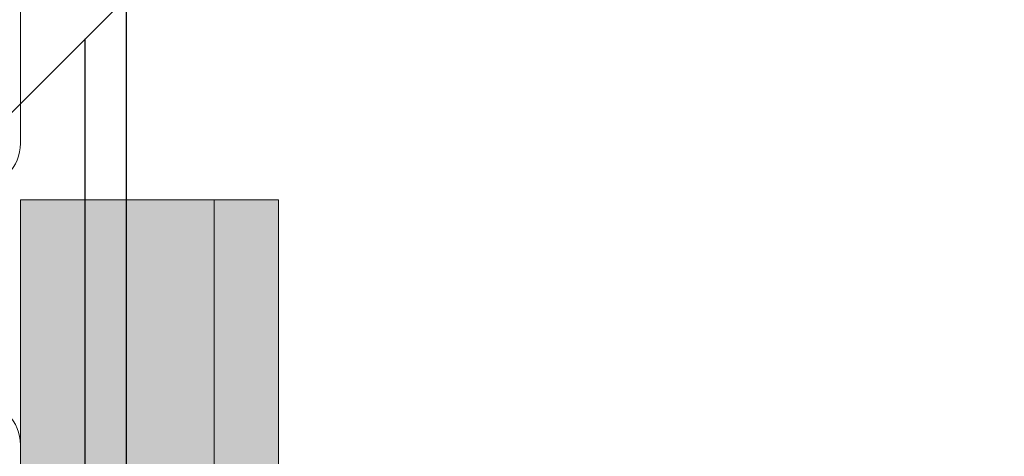
# Model space of a CAD drawing. Units: millimetres. Extents: x 38713 to 53104, y 15774 to 36916.
# Drawn here: x 45159 to 45204, y 28470 to 28490 of the extents above; entities that cross this region are included whole.
import ezdxf

# ---------------------------------------------------------------- set-up
doc = ezdxf.new("R2010")
doc.units = ezdxf.units.MM
doc.header["$MEASUREMENT"] = 0
doc.layers.add('0_Pen_No__1', color=7, linetype='Continuous', lineweight=30)
doc.layers.add('A-DIMS_Pen_No__1', color=7, linetype='Continuous', lineweight=30)
for name, color, linetype, lineweight, true_color in [('0_Pen_No__2', 7, 'Continuous', 5, 0x747474), ('0_Pen_No__51', 7, 'Continuous', 5, 0x005200), ('A-FLOR_Pen_No__2', 7, 'Continuous', 5, 0x747474)]:
    doc.layers.add(name, color=color, linetype=linetype, lineweight=lineweight, true_color=true_color)
doc.layers.add('A-DIMS', color=7, linetype='Continuous')
doc.layers.add('A-FLOR', color=7, linetype='Continuous')
doc.styles.add('GENERATED_STYLE_1', font='Tahoma_1.ttf')
doc.dimstyles.new('GENERATED_STYLE__1', dxfattribs={"dimtxt": 200, "dimasz": 95, "dimexe": 0.18, "dimexo": 10000, "dimgap": 0.09, "dimtad": 1, "dimtih": 1, "dimtoh": 1, "dimdec": 0, "dimzin": 0, "dimdsep": 46, "dimtxsty": 'GENERATED_STYLE_1', "dimblk": 'ARROWHEAD_6', "dimblk1": 'ARROWHEAD_6', "dimblk2": 'ARROWHEAD_6', "dimcen": 0.09, "dimclrd": 7, "dimclre": 7, "dimclrt": 7, "dimadec": 0, "dimazin": 0, "dimtfac": 1, "dimtdec": 4, "dimtmove": 0, "dimatfit": 3, "dimfxl": 1, "dimtolj": 1, "dimtzin": 0, "dimarcsym": 0})
doc.dimstyles.new('GENERATED_STYLE__2', dxfattribs={"dimtxt": 200, "dimasz": 95, "dimexe": 0.18, "dimexo": 10000, "dimgap": 0.09, "dimtad": 1, "dimdec": 0, "dimzin": 0, "dimdsep": 46, "dimtxsty": 'GENERATED_STYLE_1', "dimblk": 'ARROWHEAD_6', "dimblk1": 'ARROWHEAD_6', "dimblk2": 'ARROWHEAD_6', "dimcen": 0.09, "dimclrd": 7, "dimclre": 7, "dimclrt": 7, "dimadec": 0, "dimazin": 0, "dimtfac": 1, "dimtdec": 4, "dimtmove": 0, "dimatfit": 3, "dimfxl": 1, "dimtolj": 1, "dimtzin": 0, "dimarcsym": 0})
doc.dimstyles.new('GENERATED_STYLE__4', dxfattribs={"dimtxt": 200, "dimasz": 95, "dimexe": 0.18, "dimexo": 1000, "dimgap": 0.09, "dimtad": 1, "dimtih": 1, "dimtoh": 1, "dimdec": 0, "dimzin": 0, "dimdsep": 46, "dimtxsty": 'GENERATED_STYLE_1', "dimblk": 'ARROWHEAD_6', "dimblk1": 'ARROWHEAD_6', "dimblk2": 'ARROWHEAD_6', "dimcen": 0.09, "dimclrd": 7, "dimclre": 7, "dimclrt": 7, "dimadec": 0, "dimazin": 0, "dimtfac": 1, "dimtdec": 4, "dimtmove": 0, "dimatfit": 3, "dimfxl": 1, "dimtolj": 1, "dimtzin": 0, "dimarcsym": 0})

# ---------------------------------------------------------------- blocks, each defined once
blk = doc.blocks.new('Slab_8', base_point=(45111.585, 28515.598))
at = {"layer": 'A-FLOR_Pen_No__2', "linetype": 'Continuous', "flags": 128}
blk.add_lwpolyline([(45152.585, 28432.133, 0.414214), (45158.585, 28438.133), (45158.585, 28470.126, 0.414214), (45156.585, 28472.126), (45155.05, 28472.126, -0.414214), (45152.05, 28475.126), (45152.05, 28479.126, -0.414214), (45155.05, 28482.126), (45156.585, 28482.126, 0.414214), (45158.585, 28484.126), (45158.585, 28516.133, 0.414214), (45152.585, 28522.133), (45120.585, 28522.133, 0.414214), (45118.585, 28520.133), (45118.585, 28518.598, -0.414214), (45115.585, 28515.598), (45111.585, 28515.598, -0.414214), (45108.585, 28518.598), (45108.585, 28520.133, 0.414214), (45106.585, 28522.133), (45074.585, 28522.133, 0.414214)], format="xyb", dxfattribs=at)
blk = doc.blocks.new('pamats_brusas')
at = {"layer": '0_Pen_No__1', "linetype": 'Continuous'}
blk.add_line((0.001, 99.993), (0.001, -0.007), dxfattribs=at)
blk = doc.blocks.new('JK1_sarkans')
at = {"layer": '0_Pen_No__1', "linetype": 'Continuous'}
for p, q in [((159.633, 1131.315), (159.633, 195.858)), ((0.346, 36.649), (614.633, 650.637))]:
    blk.add_line(p, q, dxfattribs=at)
blk = doc.blocks.new('lielais_norob')
at = {"layer": '0_Pen_No__51', "linetype": 'Continuous'}
blk.add_hatch(color=256, dxfattribs=at).paths.add_polyline_path([(460, 0), (460, 3), (-460, 3), (-460, 0)])
for p, q in [((445.126, 3), (448.156, 3)), ((448.156, 3), (451, 3)), ((451, 3), (453.57, 3)), ((453.57, 3), (455.789, 3)), ((455.789, 3), (457.588, 3)), ((457.588, 3), (458.914, 3)), ((458.914, 3), (459.727, 3)), ((459.727, 3), (460, 3)), ((460, 0), (460, 3)), ((445.126, 0), (448.156, 0)), ((448.156, 0), (451, 0)), ((451, 0), (453.57, 0)), ((453.57, 0), (455.789, 0)), ((455.789, 0), (457.588, 0)), ((457.588, 0), (458.914, 0)), ((458.914, 0), (459.727, 0)), ((459.727, 0), (460, 0))]:
    blk.add_line(p, q, dxfattribs=at)
blk = doc.blocks.new('lielais_norob_2')
at = {"layer": '0_Pen_No__2', "linetype": 'Continuous'}
blk.add_hatch(color=256, dxfattribs=at).paths.add_polyline_path([(460, 0), (460, 6), (-460, 6), (-460, 0)])
for p, q in [((445.126, 6), (448.156, 6)), ((448.156, 6), (451, 6)), ((451, 6), (453.57, 6)), ((453.57, 6), (455.789, 6)), ((455.789, 6), (457.588, 6)), ((457.588, 6), (458.914, 6)), ((458.914, 6), (459.727, 6)), ((459.727, 6), (460, 6)), ((460, 0), (460, 6)), ((445.126, 0), (448.156, 0)), ((448.156, 0), (451, 0)), ((451, 0), (453.57, 0)), ((453.57, 0), (455.789, 0)), ((455.789, 0), (457.588, 0)), ((457.588, 0), (458.914, 0)), ((458.914, 0), (459.727, 0)), ((459.727, 0), (460, 0))]:
    blk.add_line(p, q, dxfattribs=at)
blk = doc.blocks.new('*D105')
at = {"layer": 'A-DIMS_Pen_No__1', "linetype": 'Continuous', "transparency": 16777216}
for p, q in [((41537.627, 32254.613), (41537.627, 32329.613)), ((41587.627, 32204.613), (41487.627, 32304.613)), ((41631.377, 32254.613), (41443.877, 32254.613)), ((41537.627, 25268.889), (41537.627, 32254.613)), ((41487.627, 25318.889), (41587.627, 25218.889)), ((41631.377, 25268.889), (41443.877, 25268.889)), ((41537.627, 25193.889), (41537.627, 25268.889))]:
    blk.add_line(p, q, dxfattribs=at)
at = {"layer": 'A-DIMS_Pen_No__1', "transparency": 16777216, "insert": (41497.627, 28418.893), "char_height": 200, "attachment_point": 7, "rotation": 90, "style": 'GENERATED_STYLE_1'}
blk.add_mtext('\\A1;{\\fTahoma|b0|i0|c0|p34;6\xa0980}', dxfattribs=at)
blk = doc.blocks.new('ARROWHEAD_6')
at = {"color": 0, "linetype": 'Continuous', "lineweight": 0}
for p, q in [((-0.5, -0.5), (0.5, 0.5)), ((0, 0), (-1, 0))]:
    blk.add_line(p, q, dxfattribs=at)
blk = doc.blocks.new('*D106')
at = {"layer": 'A-DIMS_Pen_No__1', "linetype": 'Continuous', "transparency": 16777216}
for p, q in [((41080.994, 33006.23), (41080.994, 33081.23)), ((41130.994, 32956.23), (41030.994, 33056.23)), ((41174.744, 33006.23), (40987.244, 33006.23)), ((41080.994, 23604.482), (41080.994, 33006.23)), ((41030.994, 23654.482), (41130.994, 23554.482)), ((41174.744, 23604.482), (40987.244, 23604.482)), ((41080.994, 23529.482), (41080.994, 23604.482))]:
    blk.add_line(p, q, dxfattribs=at)
at = {"layer": 'A-DIMS_Pen_No__1', "transparency": 16777216, "insert": (41040.994, 27962.498), "char_height": 200, "attachment_point": 7, "rotation": 90, "style": 'GENERATED_STYLE_1'}
blk.add_mtext('\\A1;{\\fTahoma|b0|i0|c0|p34;9\xa0400}', dxfattribs=at)
blk = doc.blocks.new('*D111')
at = {"layer": 'A-DIMS_Pen_No__1', "linetype": 'Continuous', "transparency": 16777216}
for p, q in [((47058.585, 27762.886), (47058.585, 28006.23)), ((45158.585, 27762.886), (45158.585, 27950.386)), ((45208.585, 27906.636), (45108.585, 27806.636)), ((47008.585, 27806.636), (47108.585, 27906.636)), ((45083.585, 27856.636), (45158.585, 27856.636)), ((45158.585, 27856.636), (47058.585, 27856.636)), ((47058.585, 27856.636), (47133.585, 27856.636))]:
    blk.add_line(p, q, dxfattribs=at)
at = {"layer": 'A-DIMS_Pen_No__1', "transparency": 16777216, "insert": (45765.727, 27896.636), "char_height": 200, "attachment_point": 7, "style": 'GENERATED_STYLE_1'}
blk.add_mtext('\\A1;{\\fTahoma|b0|i0|c0|p34;1\xa0900}', dxfattribs=at)
blk = doc.blocks.new('*D116')
at = {"layer": 'A-DIMS_Pen_No__1', "linetype": 'Continuous', "transparency": 16777216}
for p, q in [((43566.076, 33275.096), (43566.076, 33462.596)), ((48158.585, 33275.096), (48158.585, 33462.596)), ((43616.076, 33418.846), (43516.076, 33318.846)), ((48108.585, 33318.846), (48208.585, 33418.846)), ((43491.076, 33368.846), (43566.076, 33368.846)), ((43566.076, 33368.846), (48158.585, 33368.846)), ((48158.585, 33368.846), (48233.585, 33368.846))]:
    blk.add_line(p, q, dxfattribs=at)
at = {"layer": 'A-DIMS_Pen_No__1', "transparency": 16777216, "insert": (45519.473, 33408.846), "char_height": 200, "attachment_point": 7, "style": 'GENERATED_STYLE_1'}
blk.add_mtext('\\A1;{\\fTahoma|b0|i0|c0|p34;4 590}', dxfattribs=at)

msp = doc.modelspace()

# ---------------------------------------------------------------- block references
at = {"color": 8, "linetype": 'Continuous', "lineweight": 5, "true_color": 0x747474, "zscale": 1000}
for name, p, rotation in [('pamats_brusas', (45163.514, 28527.136), 180), ('lielais_norob_2', (45167.585, 28021.514), 90)]:
    msp.add_blockref(name, p, dxfattribs=dict(at, rotation=rotation))
at = {"color": 98, "linetype": 'Continuous', "lineweight": 5, "true_color": 0x005200, "zscale": 1000, "rotation": 90}
for p in [(45161.585, 28021.514), (45170.585, 28021.514)]:
    msp.add_blockref('lielais_norob', p, dxfattribs=at)
at = {"layer": '0_Pen_No__1', "linetype": 'Continuous', "zscale": 1000, "rotation": 180}
msp.add_blockref('JK1_sarkans', (45321.23, 28684.85), dxfattribs=at)
at = {"layer": 'A-FLOR', "color": 8, "linetype": 'Continuous', "lineweight": 5, "true_color": 0x747474}
msp.add_blockref('Slab_8', (45111.585, 28515.598), dxfattribs=at)

# ---------------------------------------------------------------- dimensions: what is measured, and where the dimension line sits
at = {"layer": 'A-DIMS', "linetype": 'Continuous'}
dim = msp.add_linear_dim(base=(48158.585, 33368.846), p1=(43566.076, 26330.207), p2=(48158.585, 31465.79), text='4 590', dimstyle='GENERATED_STYLE__1', dxfattribs=at)
dim.commit()
dim.dimension.update_dxf_attribs({"geometry": '*D116', "text_midpoint": (45861.416, 33508.846), "dimtype": 160})
for base, p1, p2, text, picture, middle in [((41080.994, 33006.23), (46112.871, 23604.482), (43658.585, 33006.23), '9\xa0400', '*D106', (40940.994, 28304.441)), ((41537.627, 32254.613), (45370.967, 25268.889), (44245.592, 32254.613), '6\xa0980', '*D105', (41397.627, 28760.836))]:
    dim = msp.add_linear_dim(base=base, p1=p1, p2=p2, angle=90, text=text, dimstyle='GENERATED_STYLE__2', dxfattribs=at)
    dim.commit()
    dim.dimension.update_dxf_attribs({"geometry": picture, "text_midpoint": middle, "dimtype": 160, "text_rotation": 90})
dim = msp.add_linear_dim(base=(47058.585, 27856.636), p1=(45158.585, 28516.133), p2=(47058.585, 29006.23), dimstyle='GENERATED_STYLE__4', dxfattribs=at)
dim.commit()
dim.dimension.update_dxf_attribs({"geometry": '*D111', "text_midpoint": (46107.67, 27996.636), "dimtype": 160})

doc.saveas('drawing.dxf')
